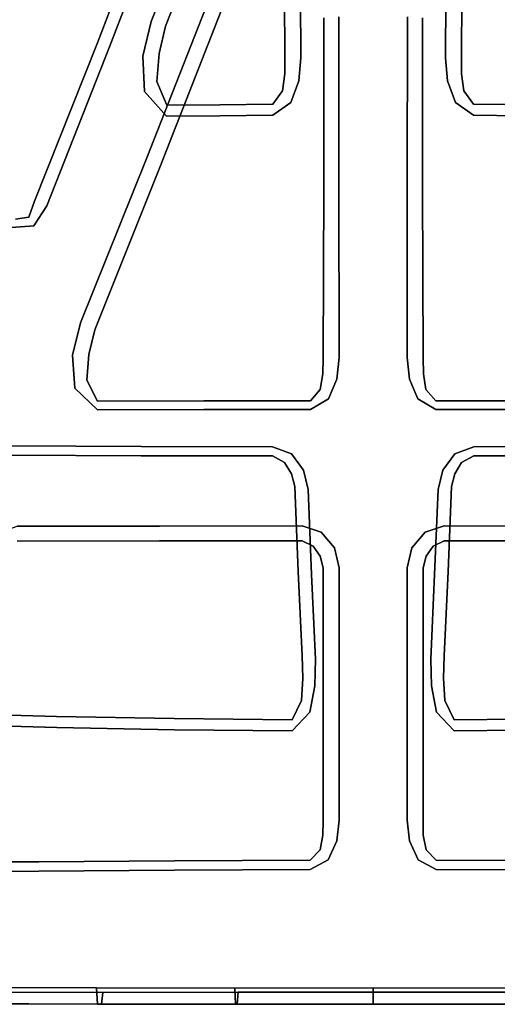
# Model space of a CAD drawing. Units: inches. Extents: x -9 to 9, y -9.7 to 11.
# Drawn here: x -1.3 to 0.5, y -9.7 to -6 of the extents above; entities that cross this region are included whole.
import ezdxf

# ---------------------------------------------------------------- set-up
doc = ezdxf.new("R2010")
doc.units = ezdxf.units.IN
doc.header["$MEASUREMENT"] = 0
doc.layers.add('AFUFU-3D-CH', color=2, linetype='Continuous')

msp = doc.modelspace()

# ---------------------------------------------------------------- linework, layer by layer
at = {"layer": 'AFUFU-3D-CH'}
for points, invisible_edges in [([(-1.0456, -4.9161, 16.5847), (-1.1504, -5.1657, 16.5951), (-1.0152, -6.1346, 17.3661), (-0.7911, -5.5493, 17.3133)], 10), ([(-1.2469, -6.7179, 17.4074), (-1.0152, -6.1346, 17.3661), (-1.1504, -5.1657, 16.5951), (-1.2535, -5.4159, 16.6074)], 10), ([(-1.2535, -5.4159, 16.6074), (-1.2745, -5.4738, 16.6241), (-1.2679, -6.7762, 17.4244), (-1.2469, -6.7179, 17.4074)], 10), ([(-1.3169, -6.7837, 17.4267), (-1.2679, -6.7762, 17.4244), (-1.2745, -5.4738, 16.6241), (-1.3233, -5.4799, 16.6258)], 10), ([(-0.8165, -6.0559, 16.5531), (-1.2566, -5.5121, 16.5181), (-1.2081, -5.4396, 16.5141), (-0.7145, -5.7975, 16.5333)], 5), ([(-1.3381, -5.5174, 16.5184), (-1.2566, -5.5121, 16.5181), (-0.8165, -6.0559, 16.5531), (-1.7572, -6.1714, 16.5642)], 14), ([(-1.0152, -6.1346, 17.3661), (-0.9706, -6.1498, 17.3932), (-0.7458, -5.5639, 17.3394), (-0.7911, -5.5493, 17.3133)], 5), ([(-0.8357, -6.5645, 17.4225), (-0.5997, -5.9621, 17.3761), (-0.7458, -5.5639, 17.3394), (-0.9706, -6.1498, 17.3932)], 10), ([(-0.5483, -5.9884, 17.3032), (-0.7845, -6.5897, 17.3493), (-0.6628, -5.8146, 16.5799), (-0.5605, -5.5566, 16.5638)], 10), ([(-0.1816, -6.6687, 17.3788), (-0.1818, -6.0427, 17.3333), (-0.3269, -5.616, 16.5916), (-0.3268, -5.9002, 16.6097)], 10), ([(0.3268, -5.9002, 16.6097), (0.3269, -5.616, 16.5916), (0.1818, -6.0427, 17.3333), (0.1816, -6.6687, 17.3788)], 10), ([(-0.7145, -5.7975, 16.5333), (-0.6628, -5.8146, 16.5799), (-0.7642, -6.0727, 16.5994), (-0.8165, -6.0559, 16.5531)], 5), ([(-0.7845, -6.5897, 17.3493), (-1.024, -7.1906, 17.3815), (-0.7642, -6.0727, 16.5994), (-0.6628, -5.8146, 16.5799)], 10), ([(-0.2665, -6.1901, 16.5614), (-0.3251, -6.1842, 16.6326), (-0.3268, -5.9002, 16.6097), (-0.2681, -5.9054, 16.5384)], 5), ([(-0.3268, -5.9002, 16.6097), (-0.3251, -6.1842, 16.6326), (-0.1844, -7.2956, 17.411), (-0.1816, -6.6687, 17.3788)], 10), ([(-0.2665, -6.1901, 16.5614), (-0.2681, -5.9054, 16.5384), (0.2681, -5.9054, 16.5384), (0.2665, -6.1901, 16.5614)], 10), ([(0.1816, -6.6687, 17.3788), (0.1844, -7.2956, 17.411), (0.3251, -6.1842, 16.6326), (0.3268, -5.9002, 16.6097)], 10), ([(0.2681, -5.9054, 16.5384), (0.3268, -5.9002, 16.6097), (0.3251, -6.1842, 16.6326), (0.2665, -6.1901, 16.5614)], 5), ([(-0.8357, -6.5645, 17.4225), (-0.7845, -6.5897, 17.3493), (-0.5483, -5.9884, 17.3032), (-0.5997, -5.9621, 17.3761)], 5), ([(-0.1259, -6.0386, 17.3818), (-0.1818, -6.0427, 17.3333), (-0.1816, -6.6687, 17.3788), (-0.1257, -6.6657, 17.4277)], 5), ([(-0.1257, -6.6657, 17.4277), (0.1257, -6.6657, 17.4277), (0.1259, -6.0386, 17.3818), (-0.1259, -6.0386, 17.3818)], 5), ([(0.1257, -6.6657, 17.4277), (0.1816, -6.6687, 17.3788), (0.1818, -6.0427, 17.3333), (0.1259, -6.0386, 17.3818)], 5), ([(-0.8165, -6.0559, 16.5531), (-0.8477, -6.1834, 16.5643), (-1.7572, -6.1714, 16.5642), (-0.8165, -6.0559, 16.5531)], 6), ([(-0.7872, -6.1737, 16.6327), (-0.7642, -6.0727, 16.5994), (-1.024, -7.1906, 17.3815), (-1.0468, -7.2821, 17.4096)], 10), ([(-0.8477, -6.1834, 16.5643), (-0.8165, -6.0559, 16.5531), (-0.7642, -6.0727, 16.5994), (-0.7872, -6.1737, 16.6327)], 10), ([(-1.2469, -6.7179, 17.4074), (-1.2012, -6.7346, 17.4341), (-0.9706, -6.1498, 17.3932), (-1.0152, -6.1346, 17.3661)], 5), ([(-1.0774, -7.1655, 17.4556), (-0.8357, -6.5645, 17.4225), (-0.9706, -6.1498, 17.3932), (-1.2012, -6.7346, 17.4341)], 10), ([(-0.8477, -6.1834, 16.5643), (-0.8416, -6.3141, 16.5766), (-1.7576, -6.308, 16.5769), (-1.7572, -6.1714, 16.5642)], 10), ([(-1.0468, -7.2821, 17.4096), (-1.054, -7.3762, 17.4373), (-0.7964, -6.2764, 16.667), (-0.7872, -6.1737, 16.6327)], 10), ([(-0.8477, -6.1834, 16.5643), (-0.7872, -6.1737, 16.6327), (-0.7964, -6.2764, 16.667), (-0.8416, -6.3141, 16.5766)], 5), ([(-0.3248, -6.2481, 16.6541), (-0.3251, -6.1842, 16.6326), (-0.2665, -6.1901, 16.5614), (-0.2739, -6.2749, 16.5694)], 10), ([(-0.3251, -6.1842, 16.6326), (-0.3248, -6.2481, 16.6541), (-0.1848, -7.3537, 17.4283), (-0.1844, -7.2956, 17.411)], 10), ([(0.2665, -6.1901, 16.5614), (0.2739, -6.2749, 16.5694), (-0.2739, -6.2749, 16.5694), (-0.2665, -6.1901, 16.5614)], 10), ([(0.1844, -7.2956, 17.411), (0.1848, -7.3537, 17.4283), (0.3248, -6.2481, 16.6541), (0.3251, -6.1842, 16.6326)], 10), ([(0.2739, -6.2749, 16.5694), (0.2665, -6.1901, 16.5614), (0.3251, -6.1842, 16.6326), (0.3248, -6.2481, 16.6541)], 10), ([(-0.2739, -6.2749, 16.5694), (-0.3026, -6.3547, 16.5775), (-0.3333, -6.3115, 16.6755), (-0.3248, -6.2481, 16.6541)], 10), ([(-0.1944, -7.4111, 17.4451), (-0.1848, -7.3537, 17.4283), (-0.3248, -6.2481, 16.6541), (-0.3333, -6.3115, 16.6755)], 10), ([(0.3333, -6.3115, 16.6755), (0.3248, -6.2481, 16.6541), (0.1848, -7.3537, 17.4283), (0.1944, -7.4111, 17.4451)], 10), ([(0.3248, -6.2481, 16.6541), (0.3333, -6.3115, 16.6755), (0.3026, -6.3547, 16.5775), (0.2739, -6.2749, 16.5694)], 10), ([(-0.7598, -6.3643, 16.6943), (-0.7964, -6.2764, 16.667), (-1.054, -7.3762, 17.4373), (-1.015, -7.4537, 17.4572)], 10), ([(-0.8416, -6.3141, 16.5766), (-0.7964, -6.2764, 16.667), (-0.7598, -6.3643, 16.6943), (-0.7602, -6.405, 16.5855)], 5), ([(-0.3026, -6.3547, 16.5775), (-0.2739, -6.2749, 16.5694), (0.2739, -6.2749, 16.5694), (0.3026, -6.3547, 16.5775)], 10), ([(-0.8416, -6.3141, 16.5766), (-0.7602, -6.405, 16.5855), (-1.8392, -6.4048, 16.5859), (-1.7576, -6.308, 16.5769)], 10), ([(-0.3026, -6.3547, 16.5775), (-0.3695, -6.4014, 16.5828), (-0.3692, -6.3606, 16.6916), (-0.3333, -6.3115, 16.6755)], 10), ([(-0.3333, -6.3115, 16.6755), (-0.3692, -6.3606, 16.6916), (-0.2309, -7.4525, 17.4562), (-0.1944, -7.4111, 17.4451)], 10), ([(0.1944, -7.4111, 17.4451), (0.2309, -7.4525, 17.4562), (0.3692, -6.3606, 16.6916), (0.3333, -6.3115, 16.6755)], 10), ([(0.3333, -6.3115, 16.6755), (0.3692, -6.3606, 16.6916), (0.3695, -6.4014, 16.5828), (0.3026, -6.3547, 16.5775)], 10), ([(-0.5645, -6.3623, 16.6929), (-0.7598, -6.3643, 16.6943), (-1.015, -7.4537, 17.4572), (-0.623, -7.4529, 17.4565)], 10), ([(-0.7602, -6.405, 16.5855), (-0.7598, -6.3643, 16.6943), (-0.5645, -6.3623, 16.6929), (-0.5649, -6.4032, 16.5841)], 5), ([(-0.623, -7.4529, 17.4565), (-0.2309, -7.4525, 17.4562), (-0.3692, -6.3606, 16.6916), (-0.5645, -6.3623, 16.6929)], 10), ([(-0.5645, -6.3623, 16.6929), (-0.3692, -6.3606, 16.6916), (-0.3695, -6.4014, 16.5828), (-0.5649, -6.4032, 16.5841)], 10), ([(-0.3695, -6.4014, 16.5828), (-0.3026, -6.3547, 16.5775), (-0.2564, -7.7076, 16.797), (-0.3011, -7.6483, 16.7842)], 10), ([(-0.3026, -6.3547, 16.5775), (0.3026, -6.3547, 16.5775), (0.2564, -7.7076, 16.797), (-0.2564, -7.7076, 16.797)], 15), ([(0.5645, -6.3623, 16.6929), (0.3692, -6.3606, 16.6916), (0.2309, -7.4525, 17.4562), (0.623, -7.4529, 17.4565)], 10), ([(0.3026, -6.3547, 16.5775), (0.3695, -6.4014, 16.5828), (0.3011, -7.6483, 16.7842), (0.2564, -7.7076, 16.797)], 10), ([(0.5649, -6.4032, 16.5841), (0.3695, -6.4014, 16.5828), (0.3692, -6.3606, 16.6916), (0.5645, -6.3623, 16.6929)], 10), ([(-0.8531, -7.6209, 16.7771), (-1.3358, -7.6186, 16.7726), (-1.8392, -6.4048, 16.5859), (-0.7602, -6.405, 16.5855)], 14), ([(-0.7602, -6.405, 16.5855), (-0.5649, -6.4032, 16.5841), (-0.3703, -7.6215, 16.7785), (-0.8531, -7.6209, 16.7771)], 10), ([(-0.3011, -7.6483, 16.7842), (-0.3703, -7.6215, 16.7785), (-0.5649, -6.4032, 16.5841), (-0.3695, -6.4014, 16.5828)], 10), ([(0.3695, -6.4014, 16.5828), (0.5649, -6.4032, 16.5841), (0.3703, -7.6215, 16.7785), (0.3011, -7.6483, 16.7842)], 10), ([(0.8531, -7.6209, 16.7771), (0.3703, -7.6215, 16.7785), (0.5649, -6.4032, 16.5841), (0.7602, -6.405, 16.5855)], 10), ([(-0.7845, -6.5897, 17.3493), (-0.8357, -6.5645, 17.4225), (-1.0774, -7.1655, 17.4556), (-1.024, -7.1906, 17.3815)], 5), ([(-0.1257, -6.6657, 17.4277), (-0.1816, -6.6687, 17.3788), (-0.1844, -7.2956, 17.411), (-0.1254, -7.2936, 17.4597)], 5), ([(-0.1254, -7.2936, 17.4597), (0.1254, -7.2936, 17.4597), (0.1257, -6.6657, 17.4277), (-0.1257, -6.6657, 17.4277)], 5), ([(0.1254, -7.2936, 17.4597), (0.1844, -7.2956, 17.411), (0.1816, -6.6687, 17.3788), (0.1257, -6.6657, 17.4277)], 5), ([(-1.2679, -6.7762, 17.4244), (-1.2495, -6.808, 17.4384), (-1.2012, -6.7346, 17.4341), (-1.2469, -6.7179, 17.4074)], 5), ([(-1.2012, -6.7346, 17.4341), (-1.2495, -6.808, 17.4384), (-1.1069, -7.2846, 17.4607), (-1.0774, -7.1655, 17.4556)], 10), ([(-1.3169, -6.7837, 17.4267), (-1.3314, -6.8144, 17.4391), (-1.2495, -6.808, 17.4384), (-1.2679, -6.7762, 17.4244)], 5), ([(-1.2495, -6.808, 17.4384), (-1.3314, -6.8144, 17.4391), (-1.4729, -7.2772, 17.4613), (-1.1069, -7.2846, 17.4607)], 14), ([(-1.1069, -7.2846, 17.4607), (-1.0468, -7.2821, 17.4096), (-1.024, -7.1906, 17.3815), (-1.0774, -7.1655, 17.4556)], 5), ([(-1.4729, -7.2772, 17.4613), (-1.4788, -7.4034, 17.4661), (-1.0976, -7.4065, 17.4654), (-1.1069, -7.2846, 17.4607)], 10), ([(-1.0976, -7.4065, 17.4654), (-1.054, -7.3762, 17.4373), (-1.0468, -7.2821, 17.4096), (-1.1069, -7.2846, 17.4607)], 5), ([(-0.1339, -7.3727, 17.4628), (-0.1254, -7.2936, 17.4597), (-0.1844, -7.2956, 17.411), (-0.1848, -7.3537, 17.4283)], 10), ([(-0.1254, -7.2936, 17.4597), (-0.1339, -7.3727, 17.4628), (0.1339, -7.3727, 17.4628), (0.1254, -7.2936, 17.4597)], 10), ([(0.1848, -7.3537, 17.4283), (0.1844, -7.2956, 17.411), (0.1254, -7.2936, 17.4597), (0.1339, -7.3727, 17.4628)], 10), ([(-0.1848, -7.3537, 17.4283), (-0.1944, -7.4111, 17.4451), (-0.1648, -7.4457, 17.4655), (-0.1339, -7.3727, 17.4628)], 10), ([(0.1339, -7.3727, 17.4628), (0.1648, -7.4457, 17.4655), (0.1944, -7.4111, 17.4451), (0.1848, -7.3537, 17.4283)], 10), ([(-1.015, -7.4861, 17.468), (-1.015, -7.4537, 17.4572), (-1.054, -7.3762, 17.4373), (-1.0976, -7.4065, 17.4654)], 5), ([(-0.1339, -7.3727, 17.4628), (-0.1648, -7.4457, 17.4655), (0.1648, -7.4457, 17.4655), (0.1339, -7.3727, 17.4628)], 10), ([(-1.4788, -7.4034, 17.4661), (-1.562, -7.4873, 17.4692), (-1.015, -7.4861, 17.468), (-1.0976, -7.4065, 17.4654)], 10), ([(-0.1648, -7.4457, 17.4655), (-0.1944, -7.4111, 17.4451), (-0.2309, -7.4525, 17.4562), (-0.2308, -7.4848, 17.467)], 5), ([(0.2308, -7.4848, 17.467), (0.2309, -7.4525, 17.4562), (0.1944, -7.4111, 17.4451), (0.1648, -7.4457, 17.4655)], 5), ([(-1.015, -7.4537, 17.4572), (-1.015, -7.4861, 17.468), (-0.6229, -7.485, 17.4674), (-0.623, -7.4529, 17.4565)], 5), ([(-0.623, -7.4529, 17.4565), (-0.6229, -7.485, 17.4674), (-0.2308, -7.4848, 17.467), (-0.2309, -7.4525, 17.4562)], 5), ([(-0.1648, -7.4457, 17.4655), (-0.2308, -7.4848, 17.467), (-0.2616, -7.9132, 17.4795), (-0.1909, -7.9367, 17.48)], 10), ([(-0.1648, -7.4457, 17.4655), (-0.1909, -7.9367, 17.48), (0.1909, -7.9367, 17.48), (0.1648, -7.4457, 17.4655)], 15), ([(0.1909, -7.9367, 17.48), (0.2616, -7.9132, 17.4795), (0.2308, -7.4848, 17.467), (0.1648, -7.4457, 17.4655)], 10), ([(0.2309, -7.4525, 17.4562), (0.2308, -7.4848, 17.467), (0.6229, -7.485, 17.4674), (0.623, -7.4529, 17.4565)], 5), ([(-1.3763, -7.937, 17.4814), (-1.3104, -7.9146, 17.4808), (-1.015, -7.4861, 17.468), (-1.562, -7.4873, 17.4692)], 14), ([(-1.015, -7.4861, 17.468), (-1.3104, -7.9146, 17.4808), (-0.786, -7.9138, 17.4801), (-0.6229, -7.485, 17.4674)], 5), ([(-0.6229, -7.485, 17.4674), (-0.786, -7.9138, 17.4801), (-0.2616, -7.9132, 17.4795), (-0.2308, -7.4848, 17.467)], 5), ([(0.2308, -7.4848, 17.467), (0.2616, -7.9132, 17.4795), (0.786, -7.9138, 17.4801), (0.6229, -7.485, 17.4674)], 5), ([(-1.3364, -7.6529, 16.7981), (-1.3358, -7.6186, 16.7726), (-0.8531, -7.6209, 16.7771), (-0.8534, -7.6549, 16.8026)], 5), ([(-0.8534, -7.6549, 16.8026), (-0.8531, -7.6209, 16.7771), (-0.3703, -7.6215, 16.7785), (-0.3703, -7.6553, 16.804)], 5), ([(-0.3258, -7.68, 16.8205), (-0.3703, -7.6553, 16.804), (-0.3703, -7.6215, 16.7785), (-0.3011, -7.6483, 16.7842)], 10), ([(-0.3258, -7.68, 16.8205), (-0.3011, -7.6483, 16.7842), (-0.2564, -7.7076, 16.797), (-0.3001, -7.7217, 16.8447)], 5), ([(0.3001, -7.7217, 16.8447), (0.2564, -7.7076, 16.797), (0.3011, -7.6483, 16.7842), (0.3258, -7.68, 16.8205)], 5), ([(0.3011, -7.6483, 16.7842), (0.3703, -7.6215, 16.7785), (0.3703, -7.6553, 16.804), (0.3258, -7.68, 16.8205)], 10), ([(0.3703, -7.6553, 16.804), (0.3703, -7.6215, 16.7785), (0.8531, -7.6209, 16.7771), (0.8534, -7.6549, 16.8026)], 5), ([(-1.3364, -7.6529, 16.7981), (-0.8534, -7.6549, 16.8026), (-0.786, -7.9682, 17.392), (-1.3104, -7.969, 17.3926)], 10), ([(-0.8534, -7.6549, 16.8026), (-0.3703, -7.6553, 16.804), (-0.2616, -7.9676, 17.3914), (-0.786, -7.9682, 17.392)], 10), ([(-0.2206, -7.9875, 17.4025), (-0.2616, -7.9676, 17.3914), (-0.3703, -7.6553, 16.804), (-0.3258, -7.68, 16.8205)], 10), ([(-0.3258, -7.68, 16.8205), (-0.3001, -7.7217, 16.8447), (-0.195, -8.0244, 17.4179), (-0.2206, -7.9875, 17.4025)], 10), ([(0.2206, -7.9875, 17.4025), (0.195, -8.0244, 17.4179), (0.3001, -7.7217, 16.8447), (0.3258, -7.68, 16.8205)], 10), ([(0.3258, -7.68, 16.8205), (0.3703, -7.6553, 16.804), (0.2616, -7.9676, 17.3914), (0.2206, -7.9875, 17.4025)], 10), ([(0.786, -7.9682, 17.392), (0.2616, -7.9676, 17.3914), (0.3703, -7.6553, 16.804), (0.8534, -7.6549, 16.8026)], 10), ([(-0.288, -7.7684, 16.8707), (-0.3001, -7.7217, 16.8447), (-0.2564, -7.7076, 16.797), (-0.2392, -7.7794, 16.8128)], 10), ([(0.2564, -7.7076, 16.797), (0.2392, -7.7794, 16.8128), (-0.2392, -7.7794, 16.8128), (-0.2564, -7.7076, 16.797)], 10), ([(0.2392, -7.7794, 16.8128), (0.2564, -7.7076, 16.797), (0.3001, -7.7217, 16.8447), (0.288, -7.7684, 16.8707)], 10), ([(-0.1842, -8.0679, 17.4339), (-0.195, -8.0244, 17.4179), (-0.3001, -7.7217, 16.8447), (-0.288, -7.7684, 16.8707)], 10), ([(0.288, -7.7684, 16.8707), (0.3001, -7.7217, 16.8447), (0.195, -8.0244, 17.4179), (0.1842, -8.0679, 17.4339)], 10), ([(-0.2263, -8.092, 16.8849), (-0.2756, -8.0804, 16.9427), (-0.288, -7.7684, 16.8707), (-0.2392, -7.7794, 16.8128)], 5), ([(-0.1841, -8.5319, 17.4405), (-0.1842, -8.0679, 17.4339), (-0.288, -7.7684, 16.8707), (-0.2756, -8.0804, 16.9427)], 10), ([(-0.2263, -8.092, 16.8849), (-0.2392, -7.7794, 16.8128), (0.2392, -7.7794, 16.8128), (0.2263, -8.092, 16.8849)], 10), ([(0.2756, -8.0804, 16.9427), (0.288, -7.7684, 16.8707), (0.1842, -8.0679, 17.4339), (0.1841, -8.5319, 17.4405)], 10), ([(0.2392, -7.7794, 16.8128), (0.288, -7.7684, 16.8707), (0.2756, -8.0804, 16.9427), (0.2263, -8.092, 16.8849)], 5), ([(-0.786, -7.9682, 17.392), (-0.786, -7.9138, 17.4801), (-1.3104, -7.9146, 17.4808), (-1.3104, -7.969, 17.3926)], 5), ([(-0.2616, -7.9676, 17.3914), (-0.2616, -7.9132, 17.4795), (-0.786, -7.9138, 17.4801), (-0.786, -7.9682, 17.392)], 5), ([(-0.2616, -7.9676, 17.3914), (-0.2206, -7.9875, 17.4025), (-0.1909, -7.9367, 17.48), (-0.2616, -7.9132, 17.4795)], 10), ([(-0.1425, -7.9939, 17.4813), (-0.1909, -7.9367, 17.48), (-0.2206, -7.9875, 17.4025), (-0.195, -8.0244, 17.4179)], 10), ([(-0.1909, -7.9367, 17.48), (-0.1425, -7.9939, 17.4813), (0.1425, -7.9939, 17.4813), (0.1909, -7.9367, 17.48)], 10), ([(0.195, -8.0244, 17.4179), (0.2206, -7.9875, 17.4025), (0.1909, -7.9367, 17.48), (0.1425, -7.9939, 17.4813)], 10), ([(0.2616, -7.9132, 17.4795), (0.1909, -7.9367, 17.48), (0.2206, -7.9875, 17.4025), (0.2616, -7.9676, 17.3914)], 10), ([(0.786, -7.9682, 17.392), (0.786, -7.9138, 17.4801), (0.2616, -7.9132, 17.4795), (0.2616, -7.9676, 17.3914)], 5), ([(-0.195, -8.0244, 17.4179), (-0.1842, -8.0679, 17.4339), (-0.1252, -8.067, 17.4828), (-0.1425, -7.9939, 17.4813)], 10), ([(-0.1425, -7.9939, 17.4813), (-0.1252, -8.067, 17.4828), (0.1252, -8.067, 17.4828), (0.1425, -7.9939, 17.4813)], 10), ([(0.1425, -7.9939, 17.4813), (0.1252, -8.067, 17.4828), (0.1842, -8.0679, 17.4339), (0.195, -8.0244, 17.4179)], 10), ([(-0.2124, -8.4035, 16.9616), (-0.2617, -8.3913, 17.0191), (-0.2756, -8.0804, 16.9427), (-0.2263, -8.092, 16.8849)], 5), ([(-0.184, -8.996, 17.4427), (-0.1841, -8.5319, 17.4405), (-0.2756, -8.0804, 16.9427), (-0.2617, -8.3913, 17.0191)], 10), ([(-0.1841, -8.5319, 17.4405), (-0.1251, -8.5314, 17.4895), (-0.1252, -8.067, 17.4828), (-0.1842, -8.0679, 17.4339)], 5), ([(-0.1252, -8.067, 17.4828), (-0.1251, -8.5314, 17.4895), (0.1251, -8.5314, 17.4895), (0.1252, -8.067, 17.4828)], 10), ([(0.1842, -8.0679, 17.4339), (0.1252, -8.067, 17.4828), (0.1251, -8.5314, 17.4895), (0.1841, -8.5319, 17.4405)], 5), ([(0.2617, -8.3913, 17.0191), (0.2756, -8.0804, 16.9427), (0.1841, -8.5319, 17.4405), (0.184, -8.996, 17.4427)], 10), ([(0.2263, -8.092, 16.8849), (0.2756, -8.0804, 16.9427), (0.2617, -8.3913, 17.0191), (0.2124, -8.4035, 16.9616)], 5), ([(0.2263, -8.092, 16.8849), (0.2124, -8.4035, 16.9616), (-0.2124, -8.4035, 16.9616), (-0.2263, -8.092, 16.8849)], 10), ([(-0.2584, -8.4737, 17.0541), (-0.2617, -8.3913, 17.0191), (-0.2124, -8.4035, 16.9616), (-0.2143, -8.5023, 16.9867)], 10), ([(-0.2617, -8.3913, 17.0191), (-0.2584, -8.4737, 17.0541), (-0.1847, -9.0515, 17.4576), (-0.184, -8.996, 17.4427)], 10), ([(-0.2143, -8.5023, 16.9867), (-0.2124, -8.4035, 16.9616), (0.2124, -8.4035, 16.9616), (0.2143, -8.5023, 16.9867)], 10), ([(0.184, -8.996, 17.4427), (0.1847, -9.0515, 17.4576), (0.2584, -8.4737, 17.0541), (0.2617, -8.3913, 17.0191)], 10), ([(0.2143, -8.5023, 16.9867), (0.2124, -8.4035, 16.9616), (0.2617, -8.3913, 17.0191), (0.2584, -8.4737, 17.0541)], 10), ([(-0.2143, -8.5023, 16.9867), (-0.2336, -8.599, 17.0115), (-0.2633, -8.556, 17.089), (-0.2584, -8.4737, 17.0541)], 10), ([(-0.195, -9.1061, 17.472), (-0.1847, -9.0515, 17.4576), (-0.2584, -8.4737, 17.0541), (-0.2633, -8.556, 17.089)], 10), ([(0.2633, -8.556, 17.089), (0.2584, -8.4737, 17.0541), (0.1847, -9.0515, 17.4576), (0.195, -9.1061, 17.472)], 10), ([(0.2584, -8.4737, 17.0541), (0.2633, -8.556, 17.089), (0.2336, -8.599, 17.0115), (0.2143, -8.5023, 16.9867)], 10), ([(0.2143, -8.5023, 16.9867), (0.2336, -8.599, 17.0115), (-0.2336, -8.599, 17.0115), (-0.2143, -8.5023, 16.9867)], 10), ([(-0.184, -8.996, 17.4427), (-0.125, -8.9959, 17.4919), (-0.1251, -8.5314, 17.4895), (-0.1841, -8.5319, 17.4405)], 5), ([(-0.1251, -8.5314, 17.4895), (-0.125, -8.9959, 17.4919), (0.125, -8.9959, 17.4919), (0.1251, -8.5314, 17.4895)], 10), ([(0.1841, -8.5319, 17.4405), (0.1251, -8.5314, 17.4895), (0.125, -8.9959, 17.4919), (0.184, -8.996, 17.4427)], 5), ([(-0.298, -8.6267, 17.1185), (-0.2633, -8.556, 17.089), (-0.2336, -8.599, 17.0115), (-0.2977, -8.668, 17.0292)], 10), ([(-0.2633, -8.556, 17.089), (-0.298, -8.6267, 17.1185), (-0.2315, -9.1441, 17.4809), (-0.195, -9.1061, 17.472)], 10), ([(0.195, -9.1061, 17.472), (0.2315, -9.1441, 17.4809), (0.298, -8.6267, 17.1185), (0.2633, -8.556, 17.089)], 10), ([(0.2977, -8.668, 17.0292), (0.2336, -8.599, 17.0115), (0.2633, -8.556, 17.089), (0.298, -8.6267, 17.1185)], 10), ([(-1.7305, -9.1527, 17.48), (-1.2309, -9.1493, 17.4809), (-1.1658, -8.6145, 17.1068), (-1.5995, -8.6021, 17.0954)], 10), ([(-1.1658, -8.6145, 17.1068), (-1.1648, -8.6557, 17.0174), (-1.5982, -8.6434, 17.0061), (-1.5995, -8.6021, 17.0954)], 5), ([(-1.2309, -9.1493, 17.4809), (-0.7312, -9.1461, 17.481), (-0.732, -8.6225, 17.1144), (-1.1658, -8.6145, 17.1068)], 10), ([(-0.732, -8.6225, 17.1144), (-0.7313, -8.6638, 17.0251), (-1.1648, -8.6557, 17.0174), (-1.1658, -8.6145, 17.1068)], 5), ([(-0.298, -8.6267, 17.1185), (-0.2977, -8.668, 17.0292), (-0.7313, -8.6638, 17.0251), (-0.732, -8.6225, 17.1144)], 5), ([(-0.298, -8.6267, 17.1185), (-0.732, -8.6225, 17.1144), (-0.7312, -9.1461, 17.481), (-0.2315, -9.1441, 17.4809)], 10), ([(0.2336, -8.599, 17.0115), (0.2977, -8.668, 17.0292), (-0.2977, -8.668, 17.0292), (-0.2336, -8.599, 17.0115)], 10), ([(0.2315, -9.1441, 17.4809), (0.7312, -9.1461, 17.481), (0.732, -8.6225, 17.1144), (0.298, -8.6267, 17.1185)], 10), ([(0.732, -8.6225, 17.1144), (0.7313, -8.6638, 17.0251), (0.2977, -8.668, 17.0292), (0.298, -8.6267, 17.1185)], 5), ([(-1.5982, -8.6434, 17.0061), (-1.1648, -8.6557, 17.0174), (-0.9949, -9.6306, 17.2859), (-1.4923, -9.6298, 17.2838)], 10), ([(-1.1648, -8.6557, 17.0174), (-0.7313, -8.6638, 17.0251), (-0.4974, -9.63, 17.2868), (-0.9949, -9.6306, 17.2859)], 10), ([(-0.7313, -8.6638, 17.0251), (-0.2977, -8.668, 17.0292), (0, -9.6294, 17.287), (-0.4974, -9.63, 17.2868)], 10), ([(0.4974, -9.63, 17.2868), (0, -9.6294, 17.287), (0.2977, -8.668, 17.0292), (0.7313, -8.6638, 17.0251)], 10), ([(-0.2977, -8.668, 17.0292), (0.2977, -8.668, 17.0292), (0, -9.6294, 17.287), (-0.2977, -8.668, 17.0292)], 7), ([(-0.1847, -9.0515, 17.4576), (-0.134, -9.0727, 17.4919), (-0.125, -8.9959, 17.4919), (-0.184, -8.996, 17.4427)], 5), ([(-0.125, -8.9959, 17.4919), (-0.134, -9.0727, 17.4919), (0.134, -9.0727, 17.4919), (0.125, -8.9959, 17.4919)], 10), ([(0.184, -8.996, 17.4427), (0.125, -8.9959, 17.4919), (0.134, -9.0727, 17.4919), (0.1847, -9.0515, 17.4576)], 5), ([(-0.195, -9.1061, 17.472), (-0.166, -9.1426, 17.4918), (-0.134, -9.0727, 17.4919), (-0.1847, -9.0515, 17.4576)], 5), ([(0.1847, -9.0515, 17.4576), (0.134, -9.0727, 17.4919), (0.166, -9.1426, 17.4918), (0.195, -9.1061, 17.472)], 5), ([(-0.134, -9.0727, 17.4919), (-0.166, -9.1426, 17.4918), (0.166, -9.1426, 17.4918), (0.134, -9.0727, 17.4919)], 10), ([(-0.166, -9.1426, 17.4918), (-0.195, -9.1061, 17.472), (-0.2315, -9.1441, 17.4809), (-0.2315, -9.1787, 17.4918)], 5), ([(0.2315, -9.1787, 17.4918), (0.2315, -9.1441, 17.4809), (0.195, -9.1061, 17.472), (0.166, -9.1426, 17.4918)], 5), ([(-1.2307, -9.184, 17.4918), (-1.2309, -9.1493, 17.4809), (-1.7305, -9.1527, 17.48), (-1.7304, -9.1874, 17.4908)], 5), ([(-0.7311, -9.1807, 17.4919), (-0.7312, -9.1461, 17.481), (-1.2309, -9.1493, 17.4809), (-1.2307, -9.184, 17.4918)], 5), ([(-0.2315, -9.1787, 17.4918), (-0.2315, -9.1441, 17.4809), (-0.7312, -9.1461, 17.481), (-0.7311, -9.1807, 17.4919)], 5), ([(-0.166, -9.1426, 17.4918), (-0.2315, -9.1787, 17.4918), (0.2315, -9.1787, 17.4918), (0.166, -9.1426, 17.4918)], 10), ([(0.7311, -9.1807, 17.4919), (0.7312, -9.1461, 17.481), (0.2315, -9.1441, 17.4809), (0.2315, -9.1787, 17.4918)], 5), ([(-1.7304, -9.1874, 17.4908), (-1.5268, -9.6125, 17.488), (-1.0179, -9.6143, 17.4891), (-1.2307, -9.184, 17.4918)], 5), ([(-1.2307, -9.184, 17.4918), (-1.0179, -9.6143, 17.4891), (-0.5089, -9.6145, 17.4894), (-0.7311, -9.1807, 17.4919)], 5), ([(-0.7311, -9.1807, 17.4919), (-0.5089, -9.6145, 17.4894), (0, -9.6143, 17.4895), (-0.2315, -9.1787, 17.4918)], 5), ([(0.2315, -9.1787, 17.4918), (-0.2315, -9.1787, 17.4918), (0, -9.6143, 17.4895), (0.2315, -9.1787, 17.4918)], 7), ([(0.2315, -9.1787, 17.4918), (0, -9.6143, 17.4895), (0.5089, -9.6145, 17.4894), (0.7311, -9.1807, 17.4919)], 5)]:
    msp.add_3dface(points, dxfattribs=dict(at, invisible_edges=invisible_edges))
for points in [[(-1.5268, -9.6125, 17.488), (-1.5212, -9.6719, 17.4279), (-1.0141, -9.6737, 17.4292), (-1.0179, -9.6143, 17.4891)], [(-1.5004, -9.6729, 17.342), (-1.4923, -9.6298, 17.2838), (-0.9949, -9.6306, 17.2859), (-1.0003, -9.6744, 17.3441)], [(-1.0179, -9.6143, 17.4891), (-1.0141, -9.6737, 17.4292), (-0.5071, -9.674, 17.4295), (-0.5089, -9.6145, 17.4894)], [(-1.0003, -9.6744, 17.3441), (-0.9949, -9.6306, 17.2859), (-0.4974, -9.63, 17.2868), (-0.5001, -9.6742, 17.3449)], [(-0.5089, -9.6145, 17.4894), (-0.5071, -9.674, 17.4295), (0, -9.6738, 17.4295), (0, -9.6143, 17.4895)], [(-0.5001, -9.6742, 17.3449), (-0.4974, -9.63, 17.2868), (0, -9.6294, 17.287), (0, -9.6738, 17.345)], [(0, -9.6143, 17.4895), (0, -9.6738, 17.4295), (0.5071, -9.674, 17.4295), (0.5089, -9.6145, 17.4894)], [(0, -9.6738, 17.345), (0, -9.6294, 17.287), (0.4974, -9.63, 17.2868), (0.5001, -9.6742, 17.3449)], [(-1.0003, -9.6744, 17.3441), (-1.0141, -9.6737, 17.4292), (-1.5212, -9.6719, 17.4279), (-1.5004, -9.6729, 17.342)], [(-0.5001, -9.6742, 17.3449), (-0.5071, -9.674, 17.4295), (-1.0141, -9.6737, 17.4292), (-1.0003, -9.6744, 17.3441)], [(0, -9.6738, 17.345), (0, -9.6738, 17.4295), (-0.5071, -9.674, 17.4295), (-0.5001, -9.6742, 17.3449)], [(0.5001, -9.6742, 17.3449), (0.5071, -9.674, 17.4295), (0, -9.6738, 17.4295), (0, -9.6738, 17.345)]]:
    msp.add_3dface(points, dxfattribs=at)

doc.saveas('drawing.dxf')
